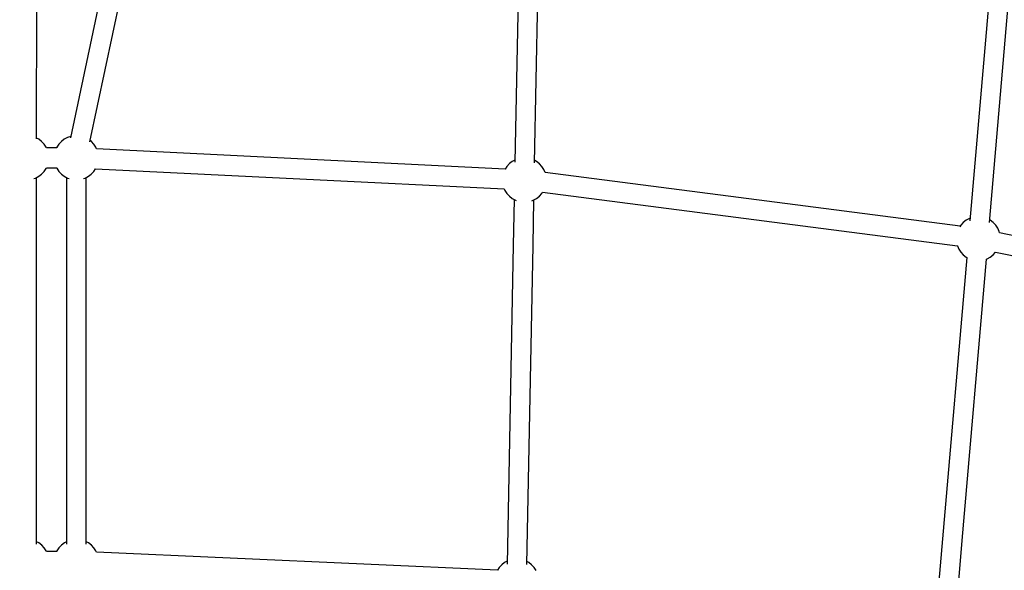
# Model space of a CAD drawing. Units: millimetres. Extents: x -4474 to 26671, y 606 to 30861.
# Drawn here: x 4824 to 5716, y 9891 to 10389 of the extents above; entities that cross this region are included whole.
import ezdxf

# ---------------------------------------------------------------- set-up
doc = ezdxf.new("R2010")
doc.units = ezdxf.units.MM
doc.layers.add('PV-9C79', color=7, linetype='Continuous')
doc.styles.get("Standard").update_dxf_attribs({"font": 'arial.ttf'})
doc.dimstyles.new('Kopia Kopia ISO-25 moduły', dxfattribs={"dimtxt": 300, "dimasz": 210, "dimexe": 1.25, "dimexo": 0.625, "dimgap": 80, "dimtad": 1, "dimdec": 1, "dimlfac": 0.001, "dimtxsty": 'Standard', "dimblk": 'OBLIQUE', "dimcen": 2.5, "dimse1": 1, "dimse2": 1, "dimadec": 0, "dimazin": 0, "dimtfac": 1, "dimtdec": 1, "dimtmove": 0, "dimatfit": 3, "dimfxl": 1, "dimtfillclr": 256, "dimarcsym": 0})

# ---------------------------------------------------------------- blocks, each defined once
blk = doc.blocks.new('1131')
blk.add_arc((4831.01, 14500.19), 7050, 28.862889, 241.137111)
at = {"layer": 'PV-9C79'}
for p, q in [((4839.78, 10281.26), (4839.94, 10517.84)), ((4921.63, 10523.56), (4870.42, 10282.09)), ((4888.01, 10278.28), (4939.26, 10519.94)), ((5277.62, 10503.81), (5272.92, 10259.91)), ((5290.84, 10259.5), (5295.58, 10503.52)), ((5702.63, 10411.42), (5685.05, 10207)), ((5702.91, 10205.4), (5720.49, 10409.89)), ((4870.67, 10283.27), (4867.75, 10282.27)), ((4841.72, 10280.69), (4839.78, 10281.74)), ((4844.33, 10278.66), (4841.72, 10280.69)), ((4846.56, 10276.22), (4844.33, 10278.66)), ((4848.37, 10273.46), (4846.56, 10276.22)), ((4860, 10276.25), (4858.19, 10273.48)), ((4862.23, 10278.67), (4860, 10276.25)), ((4864.84, 10280.7), (4862.23, 10278.67)), ((4867.75, 10282.27), (4864.84, 10280.7)), ((4889.33, 10278.66), (4888.26, 10279.48)), ((4891.56, 10276.22), (4889.33, 10278.66)), ((4893.37, 10273.46), (4891.56, 10276.22)), ((4848.59, 10272.95), (4848.37, 10273.46)), ((4857.95, 10272.95), (4848.59, 10272.95)), ((4858.19, 10273.48), (4857.95, 10272.95)), ((4893.98, 10272.06), (4893.37, 10273.46)), ((5264.21, 10253.8), (4893.98, 10272.06)), ((5265.8, 10256.23), (5264.21, 10253.8)), ((5268.04, 10258.66), (5265.8, 10256.23)), ((5270.65, 10260.68), (5268.04, 10258.66)), ((5272.96, 10261.93), (5270.65, 10260.68)), ((5292.53, 10260.67), (5290.88, 10261.56)), ((5295.13, 10258.64), (5292.53, 10260.67)), ((5297.37, 10256.21), (5295.13, 10258.64)), ((5299.17, 10253.44), (5297.37, 10256.21)), ((4838.79, 10245.63), (4841.7, 10247.2)), ((4841.7, 10247.2), (4844.31, 10249.23)), ((4844.31, 10249.23), (4846.54, 10251.66)), ((4846.54, 10251.66), (4848.35, 10254.42)), ((4848.35, 10254.42), (4848.59, 10254.95)), ((4848.59, 10254.95), (4857.95, 10254.95)), ((4857.95, 10254.95), (4858.17, 10254.44)), ((4858.17, 10254.44), (4859.98, 10251.68)), ((4859.98, 10251.68), (4862.21, 10249.25)), ((4862.21, 10249.25), (4864.82, 10247.21)), ((4864.82, 10247.21), (4867.72, 10245.64)), ((4883.79, 10245.63), (4886.7, 10247.2)), ((4886.7, 10247.2), (4889.31, 10249.23)), ((4889.31, 10249.23), (4891.54, 10251.66)), ((4891.54, 10251.66), (4893.13, 10254.08)), ((4893.13, 10254.08), (5263.37, 10235.82)), ((5300.43, 10250.57), (5299.17, 10253.44)), ((5676.17, 10201.99), (5300.35, 10250.58)), ((4837.27, 10245.11), (4838.79, 10245.63)), ((4839.75, 10063.32), (4839.77, 10246.16)), ((4866.81, 10246.13), (4866.82, 10063.32)), ((4867.72, 10245.64), (4869.36, 10245.08)), ((4882.27, 10245.11), (4883.79, 10245.63)), ((4884.75, 10063.32), (4884.77, 10246.16)), ((5263.37, 10235.82), (5263.98, 10234.43)), ((5263.98, 10234.43), (5265.79, 10231.66)), ((5265.79, 10231.66), (5268.02, 10229.23)), ((5295.11, 10229.21), (5297.35, 10231.64)), ((5297.35, 10231.64), (5298.06, 10232.73)), ((5297.99, 10232.74), (5673.8, 10184.14)), ((5268.02, 10229.23), (5270.63, 10227.2)), ((5270.63, 10227.2), (5273.53, 10225.62)), ((5272.27, 10226.31), (5271.47, 10184.97)), ((5273.53, 10225.62), (5274.2, 10225.39)), ((5288.25, 10225.15), (5289.6, 10225.61)), ((5289.39, 10184.62), (5290.19, 10225.93)), ((5289.6, 10225.61), (5292.5, 10227.18)), ((5292.5, 10227.18), (5295.11, 10229.21)), ((5676.88, 10203.08), (5675.93, 10201.63)), ((5679.12, 10205.5), (5676.88, 10203.08)), ((5681.73, 10207.53), (5679.12, 10205.5)), ((5684.63, 10209.1), (5681.73, 10207.53)), ((5685.25, 10209.31), (5684.63, 10209.1)), ((5703.6, 10207.52), (5703.11, 10207.78)), ((5706.21, 10205.49), (5703.6, 10207.52)), ((5708.45, 10203.05), (5706.21, 10205.49)), ((5710.25, 10200.29), (5708.45, 10203.05)), ((5711.57, 10197.26), (5710.25, 10200.29)), ((5711.88, 10196.06), (5711.57, 10197.26)), ((6003.06, 10136.97), (5711.81, 10196.08)), ((5271.47, 10184.97), (5265.88, 9896.09)), ((5283.8, 9895.72), (5289.39, 10184.62)), ((5673.67, 10184.54), (5673.73, 10184.3)), ((5673.73, 10184.3), (5675.06, 10181.27)), ((5675.06, 10181.27), (5676.86, 10178.51)), ((5676.86, 10178.51), (5679.1, 10176.08)), ((5679.1, 10176.08), (5681.7, 10174.04)), ((5703.58, 10174.03), (5706.19, 10176.06)), ((5706.19, 10176.06), (5708.36, 10178.41)), ((5708.25, 10178.43), (5999.49, 10119.33)), ((5682.2, 10173.78), (5660.3, 9919.2)), ((5678.16, 9917.67), (5700.05, 10172.25)), ((5681.7, 10174.04), (5682.22, 10173.76)), ((5700.03, 10172.24), (5700.68, 10172.46)), ((5700.68, 10172.46), (5703.58, 10174.03)), ((4839.76, 9914.1), (4839.75, 10063.32)), ((4866.82, 10063.32), (4866.83, 9914.1)), ((4884.76, 9914.1), (4884.75, 10063.32)), ((5660.3, 9919.2), (5653.96, 9845.48)), ((5671.82, 9843.92), (5678.16, 9917.67)), ((4841.75, 9915.41), (4839.76, 9916.49)), ((4844.35, 9913.38), (4841.75, 9915.41)), ((4846.59, 9910.95), (4844.35, 9913.38)), ((4848.39, 9908.18), (4846.59, 9910.95)), ((4860.02, 9910.97), (4858.21, 9908.2)), ((4862.26, 9913.4), (4860.02, 9910.97)), ((4864.87, 9915.42), (4862.26, 9913.4)), ((4866.83, 9916.49), (4864.87, 9915.42)), ((4886.75, 9915.41), (4884.76, 9916.49)), ((4889.35, 9913.38), (4886.75, 9915.41)), ((4891.59, 9910.95), (4889.35, 9913.38)), ((4893.39, 9908.18), (4891.59, 9910.95)), ((4848.61, 9907.67), (4848.39, 9908.18)), ((4857.98, 9907.67), (4848.61, 9907.67)), ((4858.21, 9908.2), (4857.98, 9907.67)), ((4893.96, 9906.87), (4893.39, 9908.18)), ((5257.13, 9890.73), (4893.96, 9906.87)), ((5258.77, 9893.24), (5257.13, 9890.73)), ((5261.01, 9895.67), (5258.77, 9893.24)), ((5263.62, 9897.7), (5261.01, 9895.67)), ((5265.93, 9898.95), (5263.62, 9897.7)), ((5285.5, 9897.68), (5283.85, 9898.58)), ((5288.1, 9895.65), (5285.5, 9897.68)), ((5290.34, 9893.22), (5288.1, 9895.65)), ((5292.14, 9890.45), (5290.34, 9893.22))]:
    blk.add_line(p, q, dxfattribs=at)
blk = doc.blocks.new('_Oblique')
at = {"color": 0, "linetype": 'ByBlock', "lineweight": -2}
blk.add_line((-0.5, -0.5), (0.5, 0.5), dxfattribs=at)
blk = doc.blocks.new('*D10')
at = {"color": 0, "lineweight": -2}
blk.add_line((-3017.29, 27085.17), (-3017.29, 2678.67), dxfattribs=at)
at = {"layer": 'Defpoints', "color": 0}
for p in [(19316.31, 27085.17), (-3017.29, 2678.67), (4334.36, 2678.67)]:
    blk.add_point(p, dxfattribs=at)
at = {"color": 0, "lineweight": -2, "xscale": 210, "yscale": 210, "zscale": 210}
for p, rotation in [((-3017.29, 27085.17), 90), ((-3017.29, 2678.67), 270)]:
    blk.add_blockref('_Oblique', p, dxfattribs=dict(at, rotation=rotation))
at = {"color": 0, "insert": (-3277.58, 14881.92), "char_height": 300, "attachment_point": 5, "rotation": 90}
blk.add_mtext('24,4m', dxfattribs=at)
blk = doc.blocks.new('*D11')
at = {"color": 0, "lineweight": -2}
blk.add_line((-4016.88, 711.29), (-4016.88, 29085.17), dxfattribs=at)
at = {"layer": 'Defpoints', "color": 0}
for p in [(-4016.88, 29085.17), (19313.22, 29085.17), (4831.01, 711.29)]:
    blk.add_point(p, dxfattribs=at)
at = {"color": 0, "lineweight": -2, "xscale": 210, "yscale": 210, "zscale": 210}
for p, rotation in [((-4016.88, 29085.17), 90), ((-4016.88, 711.29), 270)]:
    blk.add_blockref('_Oblique', p, dxfattribs=dict(at, rotation=rotation))
at = {"color": 0, "insert": (-4277.16, 14898.23), "char_height": 300, "attachment_point": 5, "rotation": 90}
blk.add_mtext('28,4m', dxfattribs=at)

msp = doc.modelspace()

# ---------------------------------------------------------------- block references
msp.add_blockref('1131', (0, 0))

# ---------------------------------------------------------------- dimensions: what is measured, and where the dimension line sits
for base, p1, p2, picture, middle in [((-4016.88, 29085.17), (4831.01, 711.29), (19313.22, 29085.17), '*D11', (-4277.16, 14898.23)), ((-3017.29, 2678.67), (19316.31, 27085.17), (4334.36, 2678.67), '*D10', (-3277.58, 14881.92))]:
    dim = msp.add_linear_dim(base=base, p1=p1, p2=p2, angle=90, dimstyle='Kopia Kopia ISO-25 moduły', override={"dimpost": 'm'})
    dim.commit()
    dim.dimension.update_dxf_attribs({"geometry": picture, "text_midpoint": middle})

doc.saveas('drawing.dxf')
